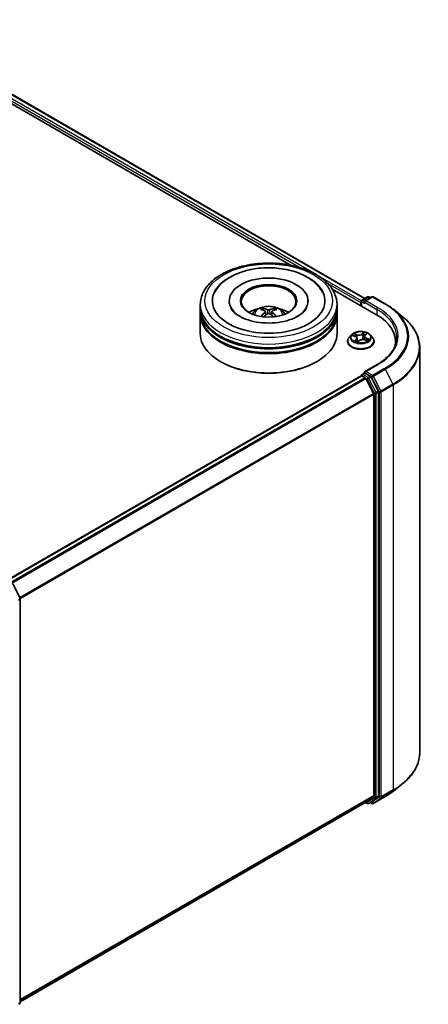
# Model space of a CAD drawing. Units: millimetres. Extents: x 36 to 6157, y 20 to 1004.
# Drawn here: x 411 to 467, y 409 to 544 of the extents above; entities that cross this region are included whole.
import ezdxf

# ---------------------------------------------------------------- set-up
doc = ezdxf.new("R2010")
doc.units = ezdxf.units.MM
doc.header["$LTSCALE"] = 2.5
doc.layers.add('Visible (ISO)', color=7, linetype='Continuous', lineweight=35)
doc.layers.add('Visible Narrow (ISO)', color=7, linetype='Continuous', lineweight=25)

msp = doc.modelspace()

# ---------------------------------------------------------------- linework, layer by layer
at = {"layer": 'Visible (ISO)'}
for p, q in [((391.3356, 543.0682), (448.1829, 510.2474)), ((392.1387, 543.9259), (458.3049, 505.7248)), ((453.8262, 506.9893), (459.823, 503.527)), ((435.7314, 504.369), (435.7314, 504.8793)), ((439.7001, 505.3896), (439.7001, 505.2671)), ((450.5126, 505.3896), (450.5126, 505.2671)), ((454.4814, 504.369), (454.4814, 504.8793)), ((457.7459, 505.1345), (457.7459, 504.7262)), ((457.8236, 505.3386), (457.8236, 504.6814)), ((457.9173, 505.501), (458.6504, 505.9242)), ((459.2695, 505.9244), (458.2655, 505.3448)), ((458.8379, 505.9242), (459.0535, 505.7997)), ((459.457, 505.9244), (461.0921, 504.9804)), ((435.7314, 503.7056), (435.7314, 504.2159)), ((435.7314, 500.8989), (435.7314, 503.5525)), ((444.381, 504.0789), (444.3239, 504.2738)), ((444.6767, 503.8985), (444.7254, 503.4449)), ((445.536, 503.8985), (445.4873, 503.4449)), ((445.8889, 504.2738), (445.8318, 504.0789)), ((454.4814, 503.7056), (454.4814, 504.2159)), ((454.4814, 500.8989), (454.4814, 503.5525)), ((462.2088, 504.2268), (463.3907, 503.2912)), ((458.3519, 500.6878), (458.5406, 500.8679)), ((455.9334, 499.8273), (455.9334, 499.848)), ((456.4642, 500.7251), (456.1541, 500.3793)), ((456.6352, 500.6322), (456.9648, 500.5078)), ((457.2256, 500.243), (457.2771, 499.7631)), ((457.3239, 499.7514), (457.5252, 499.9292)), ((458.2663, 500.528), (458.2149, 500.0496)), ((458.2794, 500.0303), (458.6175, 499.9122)), ((459.0277, 500.7251), (459.3377, 500.3793)), ((459.5584, 499.8273), (459.5584, 499.848)), ((462.514, 499.7762), (462.514, 499.3328)), ((465.8265, 498.9553), (465.8265, 443.4424)), ((438.5656, 497.0206), (438.4773, 497.0716)), ((451.6471, 497.0206), (451.7355, 497.0716)), ((457.9173, 495.2948), (458.2325, 495.4768)), ((459.9945, 496.6471), (458.2655, 495.6489)), ((459.0535, 495.0409), (458.3204, 495.4641)), ((409.2206, 467.0777), (457.7848, 495.1162)), ((457.8236, 495.1249), (457.8236, 495.1324)), ((457.8785, 495.1069), (458.3467, 494.8366)), ((459.483, 492.6922), (458.4486, 494.7227)), ((460.1459, 492.9826), (459.1553, 494.927)), ((460.1766, 437.5386), (460.1766, 492.8668)), ((459.5137, 492.5765), (459.5137, 437.5738)), ((410.0324, 466.5741), (411.023, 464.6297)), ((411.0434, 464.5446), (411.0434, 409.2164)), ((462.2088, 438.171), (463.3907, 439.1066)), ((458.4486, 436.6575), (459.483, 437.4935)), ((459.1553, 436.6577), (460.1459, 437.4583)), ((459.457, 436.4733), (461.0921, 437.4174)), ((411.0434, 409.2872), (458.4405, 436.6519)), ((458.3909, 436.6233), (458.6504, 436.4735)), ((458.8379, 436.4735), (459.1472, 436.6521)), ((459.2695, 436.4733), (459.0535, 436.598)), ((410.9738, 409.0706), (410.8224, 408.9482))]:
    msp.add_line(p, q, dxfattribs=at)
for centre, start, end in [((458.0111, 505.3386), 120, 180), ((458.7441, 505.7618), 60, 120), ((459.3632, 505.762), 60, 120), ((458.0111, 495.1324), 120, 180), ((410.8559, 464.5446), 0, 26.995508), ((458.7441, 436.6359), 240, 300), ((459.3632, 436.6357), 240, 300), ((410.8559, 409.2164), 308.948276, 0)]:
    msp.add_arc(centre, 0.1875, start, end, dxfattribs=at)
for centre, major_axis, ratio, start_param, end_param in [((445.1064, 505.3896), (7.7188, 0), 0.57735027, 2.28770637, 7.13707159), ((445.1064, 505.3896), (5.4063, 0), 0.57735027, 5.47106557, 10.23689769), ((445.1064, 505.2876), (-3.75, 0), 0.57735027, 2.37272528, 7.05205268), ((457.8785, 505.211), (0.0938, 0.1624), 0.57735027, 1.21247675, 2.35619449), ((458.453, 505.2366), (-0.2652, 0), 0.57735027, 4.71238898, 6.28318531), ((458.3204, 505.16), (-0.0937, 0.1624), 0.57735027, 0.78539816, 2.35619449), ((445.1064, 504.2159), (9.375, 0), 0.57735027, 3.12745005, 6.29732791), ((445.1064, 503.5525), (9.375, 0), 0.57735027, 3.12745005, 6.29732791), ((445.1064, 504.369), (-9.375, 0), 0.57735027, 0, 3.14159265), ((445.1064, 503.7056), (-9.375, 0), 0.57735027, 0, 3.14159265), ((445.1064, 502.3278), (-3.75, 0), 0.57735027, 5.07628371, 5.53058844), ((445.1713, 500.6328), (2.1333, -3.4562), 0.49462411, 2.44776077, 2.68674507), ((445.1713, 500.5652), (-1.588, -3.7382), 0.59526289, 3.96282307, 4.19313336), ((445.0478, 500.5615), (-1.9108, 3.584), 0.65417299, 5.62601221, 5.86499651), ((445.0478, 500.6364), (2.4294, 3.2549), 0.55353421, 0.95931878, 1.15112494), ((445.1649, 500.5615), (-1.9108, -3.584), 0.65417299, 3.55978145, 3.79876575), ((445.1649, 500.6364), (2.4294, -3.2549), 0.55353421, 1.99046771, 2.18227387), ((445.0415, 500.6328), (2.1333, 3.4562), 0.49462411, 0.45484759, 0.69383188), ((445.0415, 500.5652), (-1.588, 3.7382), 0.59526289, 5.2316446, 5.46195489), ((445.1064, 502.3278), (-3.75, 0), 0.57735027, 3.89418952, 4.34849425), ((453.3265, 499.7762), (9.1875, 0), 0.57735027, 6.17116049, 7.06858347), ((445.1064, 500.8989), (9.375, 0), 0.57735027, 3.14159265, 6.28318531), ((445.1064, 504.2159), (-9.25, 0), 0.57735027, 0.47828403, 2.66330862), ((445.1064, 503.5525), (-9.25, 0), 0.57735027, 0.47828403, 2.66330862), ((453.3265, 498.7556), (9.375, 0), 0.57735027, 0.15296584, 0.20062952), ((445.1064, 500.7969), (9.25, 0), 0.57735027, 3.92699082, 5.49778714), ((458.453, 495.5407), (-0.2652, 0), 0.57735027, 4.71238898, 6.28318531), ((458.3204, 495.6172), (-0.0937, -0.1624), 0.57735027, 5.49778714, 6.12363721), ((457.8785, 494.9538), (-0.0938, 0.1624), 0.57735027, 5.49778714, 6.28318531), ((458.3467, 494.6835), (-0.0938, 0.1624), 0.57735027, 4.62172909, 5.49778714), ((459.0535, 494.8878), (0.0937, -0.1624), 0.57735027, 1.48013644, 2.35619449), ((459.3811, 492.653), (-0.0938, 0.1624), 0.57735027, 3.92699082, 4.62172909), ((460.044, 492.9434), (0.0938, -0.1624), 0.57735027, 0.78539816, 1.48013644), ((459.3811, 437.6503), (0.0938, -0.1624), 0.57735027, 0.09065989, 0.78539816), ((460.044, 437.6151), (0.0938, -0.1624), 0.57735027, 0.09065989, 0.78539816), ((458.3467, 436.8143), (0.0938, -0.1624), 0.57735027, 0, 0.09065989), ((459.0535, 436.8145), (0.0938, -0.1624), 0.57735027, 0, 0.09065989)]:
    msp.add_ellipse(centre, major_axis=major_axis, ratio=ratio, start_param=start_param, end_param=end_param, dxfattribs=at)
msp.add_ellipse((445.1064, 505.3896), major_axis=(3.875, 0), ratio=0.57735027, dxfattribs=at)
for points, knots in [([(435.7314, 504.8793), (435.7314, 505.4592), (435.8767, 506.0371), (436.4381, 507.1492), (436.8695, 507.6788), (437.9942, 508.6554), (438.7063, 509.0936), (440.3238, 509.8135), (441.2317, 510.0929), (443.1414, 510.465), (444.1424, 510.5584), (446.141, 510.5538), (447.1382, 510.4562), (449.036, 510.0776), (449.9362, 509.7964), (451.5531, 509.0687), (452.2691, 508.6216), (453.4283, 507.5942), (453.8758, 507.0141), (454.3684, 505.9025), (454.4814, 505.3915), (454.4814, 504.8793)], [5.50359167, 5.50359167, 5.50359167, 5.50359167, 5.78719673, 5.78719673, 6.0903961, 6.0903961, 6.41765843, 6.41765843, 6.74893644, 6.74893644, 7.07840492, 7.07840492, 7.40702306, 7.40702306, 7.73652776, 7.73652776, 8.06782289, 8.06782289, 8.39469867, 8.39469867, 8.64518432, 8.64518432, 8.64518432, 8.64518432]), ([(437.7204, 506.5616), (437.8157, 506.7428), (437.925, 506.917), (438.4017, 507.5717), (438.8583, 507.9938), (439.9781, 508.7604), (440.6625, 509.0883), (441.9576, 509.524), (442.5431, 509.6662), (443.1458, 509.7632)], [5.27892786, 5.27892786, 5.27892786, 5.27892786, 5.38221452, 5.38221452, 5.68480977, 5.68480977, 6.02745059, 6.02745059, 6.28318531, 6.28318531, 6.28318531, 6.28318531]), ([(443.1458, 509.7632), (443.9556, 509.8935), (444.7964, 509.9419), (446.4584, 509.8729), (447.2794, 509.7562), (448.8361, 509.3612), (449.5711, 509.082), (450.8824, 508.3632), (451.4601, 507.923), (452.141, 507.1387), (452.3355, 506.8598), (452.4924, 506.5616)], [0, 0, 0, 0, 0.3436275, 0.3436275, 0.68593362, 0.68593362, 1.03122782, 1.03122782, 1.37797969, 1.37797969, 1.54791605, 1.54791605, 1.54791605, 1.54791605]), ([(461.0921, 504.9804), (461.173, 504.9337), (461.2526, 504.8862), (461.4094, 504.7899), (461.4865, 504.741), (461.6382, 504.6419), (461.7127, 504.5916), (461.8591, 504.4896), (461.931, 504.438), (462.072, 504.3333), (462.1411, 504.2804), (462.2088, 504.2268)], [1.570796327, 1.570796327, 1.570796327, 1.570796327, 1.60184851, 1.60184851, 1.632900694, 1.632900694, 1.663952877, 1.663952877, 1.695005061, 1.695005061, 1.726057244, 1.726057244, 1.726057244, 1.726057244]), ([(450.2796, 504.3605), (450.243, 504.291), (450.1978, 504.2182), (449.9827, 503.9242), (449.7362, 503.6848), (449.0957, 503.2502), (448.7168, 503.0537), (447.8422, 502.7192), (447.3448, 502.5824), (446.2791, 502.3931), (445.7096, 502.3424), (444.5647, 502.3387), (443.9894, 502.3864), (442.9038, 502.5731), (442.3931, 502.7115), (441.4976, 503.0521), (441.1108, 503.253), (440.4941, 503.6743), (440.2624, 503.8936), (440.0336, 504.1887), (439.9771, 504.277), (439.9332, 504.3605)], [2.13733521, 2.13733521, 2.13733521, 2.13733521, 2.24239024, 2.24239024, 2.54762852, 2.54762852, 2.82837602, 2.82837602, 3.11490967, 3.11490967, 3.40775657, 3.40775657, 3.70297525, 3.70297525, 3.9959615, 3.9959615, 4.28256143, 4.28256143, 4.56329849, 4.56329849, 4.6895087, 4.6895087, 4.6895087, 4.6895087]), ([(442.8697, 503.5627), (442.9393, 503.683), (443.0214, 503.7896), (443.2598, 504.0418), (443.4278, 504.1653), (443.8269, 504.3905), (444.064, 504.4785), (444.5659, 504.6005), (444.8317, 504.6311), (445.3606, 504.6324), (445.6235, 504.6038), (446.1359, 504.4838), (446.3855, 504.3923), (446.8405, 504.1325), (447.0501, 503.9677), (447.2654, 503.6869), (447.3061, 503.6267), (447.3431, 503.5627)], [1.10800637, 1.10800637, 1.10800637, 1.10800637, 1.28485125, 1.28485125, 1.58220865, 1.58220865, 1.9574686, 1.9574686, 2.35189349, 2.35189349, 2.74172985, 2.74172985, 3.13599765, 3.13599765, 3.51030353, 3.51030353, 3.60438261, 3.60438261, 3.60438261, 3.60438261]), ([(444.2539, 504.3443), (444.2603, 504.3435), (444.2679, 504.3412), (444.2816, 504.334), (444.2901, 504.3276), (444.303, 504.3143), (444.3097, 504.3051), (444.3182, 504.2898), (444.3216, 504.2815), (444.3239, 504.2738)], [0.0145600729, 0.0145600729, 0.0145600729, 0.0145600729, 0.0187226824, 0.0187226824, 0.0234298311, 0.0234298311, 0.0280690561, 0.0280690561, 0.0318102328, 0.0318102328, 0.0318102328, 0.0318102328]), ([(444.6244, 503.9647), (444.6415, 503.9557), (444.6561, 503.9437), (444.6744, 503.9159), (444.6782, 503.9002), (444.6756, 503.8698), (444.669, 503.8531), (444.6486, 503.8255), (444.6373, 503.8142), (444.6244, 503.804)], [0, 0, 0, 0, 0.0124997785, 0.0124997785, 0.0249995571, 0.0249995571, 0.0375236714, 0.0375236714, 0.0466766062, 0.0466766062, 0.0466766062, 0.0466766062]), ([(445.2455, 504.1627), (445.2261, 504.155), (445.202, 504.1484), (445.1499, 504.1402), (445.1219, 504.1385), (445.0698, 504.1397), (445.0423, 504.1427), (444.9989, 504.1518), (444.9819, 504.1568), (444.9673, 504.1627)], [0, 0, 0, 0, 0.0124997785, 0.0124997785, 0.0249995571, 0.0249995571, 0.0375236714, 0.0375236714, 0.0466766062, 0.0466766062, 0.0466766062, 0.0466766062]), ([(444.9673, 503.6061), (444.9867, 503.6182), (445.0108, 503.6285), (445.0629, 503.6414), (445.0909, 503.6441), (445.143, 503.6422), (445.1705, 503.6376), (445.2138, 503.6232), (445.2309, 503.6152), (445.2455, 503.6061)], [0, 0, 0, 0, 0.0124997785, 0.0124997785, 0.0249995571, 0.0249995571, 0.0375236714, 0.0375236714, 0.0466766062, 0.0466766062, 0.0466766062, 0.0466766062]), ([(445.5884, 503.804), (445.5712, 503.8175), (445.5567, 503.8333), (445.5383, 503.8657), (445.5346, 503.8824), (445.5372, 503.9121), (445.5438, 503.9272), (445.5641, 503.9495), (445.5754, 503.9579), (445.5884, 503.9647)], [0, 0, 0, 0, 0.0124997785, 0.0124997785, 0.0249995571, 0.0249995571, 0.0375236714, 0.0375236714, 0.0466766062, 0.0466766062, 0.0466766062, 0.0466766062]), ([(445.8889, 504.2738), (445.8912, 504.2815), (445.8946, 504.2898), (445.903, 504.3051), (445.9098, 504.3143), (445.9227, 504.3276), (445.9312, 504.334), (445.9449, 504.3412), (445.9524, 504.3435), (445.9589, 504.3443)], [0.0427285001, 0.0427285001, 0.0427285001, 0.0427285001, 0.0464696768, 0.0464696768, 0.0511089018, 0.0511089018, 0.0558160505, 0.0558160505, 0.05997866, 0.05997866, 0.05997866, 0.05997866]), ([(444.0383, 503.239), (444.0405, 503.2397), (444.0426, 503.2401), (444.0508, 503.241), (444.0576, 503.2397), (444.0636, 503.2362), (444.0646, 503.2355), (444.0656, 503.2348)], [0.0219671693, 0.0219671693, 0.0219671693, 0.0219671693, 0.0234298311, 0.0234298311, 0.02806905607, 0.02806905607, 0.02898517502, 0.02898517502, 0.02898517502, 0.02898517502]), ([(446.1472, 503.2348), (446.1482, 503.2355), (446.1491, 503.2362), (446.1551, 503.2397), (446.162, 503.241), (446.1702, 503.2401), (446.1723, 503.2397), (446.1745, 503.239)], [0.04555355789, 0.04555355789, 0.04555355789, 0.04555355789, 0.04646967684, 0.04646967684, 0.05110890181, 0.05110890181, 0.05257156361, 0.05257156361, 0.05257156361, 0.05257156361]), ([(465.8265, 498.9553), (465.8265, 499.2676), (465.7923, 499.5799), (465.6566, 500.1982), (465.5551, 500.5043), (465.2873, 501.1048), (465.1209, 501.3993), (464.7269, 501.9721), (464.4992, 502.2503), (463.9867, 502.7867), (463.7018, 503.0449), (463.3907, 503.2912)], [3.926990817, 3.926990817, 3.926990817, 3.926990817, 4.053018266, 4.053018266, 4.179045715, 4.179045715, 4.305073165, 4.305073165, 4.431100614, 4.431100614, 4.557128063, 4.557128063, 4.557128063, 4.557128063]), ([(459.0277, 500.7251), (458.951, 500.8107), (458.8536, 500.8858), (458.6238, 501.015), (458.4899, 501.0682), (458.2026, 501.1458), (458.0492, 501.1704), (457.7384, 501.1892), (457.5809, 501.1837), (457.2763, 501.1431), (457.1292, 501.1081), (456.8588, 501.0106), (456.7356, 500.948), (456.5683, 500.8281), (456.5122, 500.7787), (456.4642, 500.7251)], [4.18071599, 4.18071599, 4.18071599, 4.18071599, 4.50172892, 4.50172892, 4.83615752, 4.83615752, 5.16923497, 5.16923497, 5.50054841, 5.50054841, 5.83228432, 5.83228432, 6.16626228, 6.16626228, 6.36717542, 6.36717542, 6.36717542, 6.36717542]), ([(456.1541, 500.3793), (456.1262, 500.3481), (456.1006, 500.3159), (456.0544, 500.2495), (456.0338, 500.2153), (455.998, 500.1452), (455.9828, 500.1093), (455.9583, 500.0362), (455.949, 499.999), (455.9366, 499.9239), (455.9334, 499.886), (455.9334, 499.848)], [0.083990115, 0.083990115, 0.083990115, 0.083990115, 0.179503437, 0.179503437, 0.27501676, 0.27501676, 0.370530082, 0.370530082, 0.466043405, 0.466043405, 0.561556727, 0.561556727, 0.561556727, 0.561556727]), ([(455.9334, 499.8273), (455.9334, 499.7155), (455.9629, 499.604), (456.0772, 499.3905), (456.164, 499.2889), (456.3882, 499.1045), (456.5274, 499.0226), (456.8424, 498.8888), (457.0182, 498.8372), (457.3879, 498.7692), (457.5817, 498.7527), (457.9681, 498.7564), (458.1607, 498.7764), (458.5259, 498.8511), (458.6984, 498.9059), (459.0065, 499.0455), (459.142, 499.1304), (459.3605, 499.3232), (459.444, 499.4311), (459.5371, 499.6368), (459.5584, 499.732), (459.5584, 499.8273)], [0.56155673, 0.56155673, 0.56155673, 0.56155673, 0.86126731, 0.86126731, 1.17367829, 1.17367829, 1.49817133, 1.49817133, 1.82389927, 1.82389927, 2.14864974, 2.14864974, 2.47300459, 2.47300459, 2.79783869, 2.79783869, 3.12363609, 3.12363609, 3.44755114, 3.44755114, 3.70314938, 3.70314938, 3.70314938, 3.70314938]), ([(457.2256, 500.243), (457.2232, 500.2654), (457.2171, 500.2875), (457.1985, 500.33), (457.1859, 500.3504), (457.155, 500.389), (457.1366, 500.4071), (457.0951, 500.4407), (457.0718, 500.4562), (457.0212, 500.4843), (456.9938, 500.4969), (456.9648, 500.5078)], [3.765052736, 3.765052736, 3.765052736, 3.765052736, 3.951029326, 3.951029326, 4.137005917, 4.137005917, 4.322982507, 4.322982507, 4.508959098, 4.508959098, 4.694935688, 4.694935688, 4.694935688, 4.694935688]), ([(457.0263, 499.8595), (457.043, 499.8507), (457.0605, 499.8422), (457.097, 499.8256), (457.116, 499.8175), (457.1553, 499.8021), (457.1756, 499.7947), (457.2174, 499.7806), (457.2389, 499.7739), (457.2814, 499.7618), (457.3023, 499.7563), (457.3236, 499.7512)], [1.396191576, 1.396191576, 1.396191576, 1.396191576, 1.465408309, 1.465408309, 1.534625042, 1.534625042, 1.603841775, 1.603841775, 1.673058508, 1.673058508, 1.737335797, 1.737335797, 1.737335797, 1.737335797]), ([(457.3223, 499.7507), (457.3223, 499.7507), (457.3224, 499.7507), (457.3225, 499.7507), (457.3227, 499.7508), (457.3233, 499.751), (457.3235, 499.7511), (457.3239, 499.7513), (457.3239, 499.7514), (457.3239, 499.7514)], [0.00369186799, 0.00369186799, 0.00369186799, 0.00369186799, 0.0045349068, 0.0045349068, 0.00680236019, 0.00680236019, 0.00906981359, 0.00906981359, 0.01116017597, 0.01116017597, 0.01116017597, 0.01116017597]), ([(458.2794, 500.0303), (458.2305, 500.0474), (458.1774, 500.06), (458.0673, 500.0753), (458.0104, 500.0781), (457.8976, 500.0735), (457.8418, 500.0662), (457.7362, 500.042), (457.6865, 500.0252), (457.5972, 499.9831), (457.5577, 499.9579), (457.5252, 499.9292)], [4.72984227, 4.72984227, 4.72984227, 4.72984227, 5.03702022, 5.03702022, 5.34419817, 5.34419817, 5.65137612, 5.65137612, 5.95855407, 5.95855407, 6.26573201, 6.26573201, 6.26573201, 6.26573201]), ([(458.3519, 500.6878), (458.3421, 500.6785), (458.3332, 500.6689), (458.3167, 500.6491), (458.3092, 500.6389), (458.2959, 500.6179), (458.29, 500.6071), (458.2801, 500.5851), (458.276, 500.5739), (458.2697, 500.5512), (458.2675, 500.5396), (458.2663, 500.528)], [0.017453293, 0.017453293, 0.017453293, 0.017453293, 0.113893308, 0.113893308, 0.210333324, 0.210333324, 0.30677334, 0.30677334, 0.403213356, 0.403213356, 0.499653371, 0.499653371, 0.499653371, 0.499653371]), ([(458.5748, 499.9271), (458.5872, 499.9363), (458.5987, 499.9454), (458.6204, 499.964), (458.6306, 499.9734), (458.6491, 499.9918), (458.6573, 500.0008), (458.6721, 500.0183), (458.6786, 500.0268), (458.6842, 500.0349)], [3.039942049, 3.039942049, 3.039942049, 3.039942049, 3.108032648, 3.108032648, 3.179153174, 3.179153174, 3.2502737, 3.2502737, 3.321394226, 3.321394226, 3.321394226, 3.321394226]), ([(459.5584, 499.848), (459.5584, 499.886), (459.5553, 499.9239), (459.5428, 499.999), (459.5335, 500.0362), (459.509, 500.1093), (459.4938, 500.1452), (459.4581, 500.2153), (459.4375, 500.2495), (459.3912, 500.3159), (459.3656, 500.3481), (459.3377, 500.3793)], [3.703149381, 3.703149381, 3.703149381, 3.703149381, 3.798662703, 3.798662703, 3.894176025, 3.894176025, 3.989689348, 3.989689348, 4.08520267, 4.08520267, 4.180715993, 4.180715993, 4.180715993, 4.180715993]), ([(462.7015, 500.3886), (462.7015, 500.1165), (462.6645, 499.8444), (462.5164, 499.3047), (462.4053, 499.037), (462.1099, 498.512), (461.9255, 498.2548), (461.4868, 497.7577), (461.2325, 497.5179), (460.6597, 497.0627), (460.3411, 496.8473), (459.9945, 496.6471)], [2.35619449, 2.35619449, 2.35619449, 2.35619449, 2.513274123, 2.513274123, 2.670353756, 2.670353756, 2.827433388, 2.827433388, 2.984513021, 2.984513021, 3.141592654, 3.141592654, 3.141592654, 3.141592654]), ([(458.2325, 495.4768), (458.2405, 495.4814), (458.254, 495.4839), (458.2857, 495.4801), (458.3037, 495.4738), (458.3204, 495.4641)], [0.038953354, 0.038953354, 0.038953354, 0.038953354, 0.0503345484, 0.0503345484, 0.0617157428, 0.0617157428, 0.0617157428, 0.0617157428]), ([(465.8265, 443.4424), (465.8265, 443.1301), (465.7923, 442.8178), (465.6566, 442.1995), (465.5551, 441.8934), (465.2873, 441.2929), (465.1209, 440.9984), (464.7269, 440.4257), (464.4992, 440.1474), (463.9867, 439.611), (463.7018, 439.3528), (463.3907, 439.1066)], [2.35619449, 2.35619449, 2.35619449, 2.35619449, 2.482221939, 2.482221939, 2.608249389, 2.608249389, 2.734276838, 2.734276838, 2.860304287, 2.860304287, 2.986331736, 2.986331736, 2.986331736, 2.986331736]), ([(461.0921, 437.4174), (461.173, 437.464), (461.2526, 437.5115), (461.4094, 437.6078), (461.4865, 437.6567), (461.6382, 437.7558), (461.7127, 437.8061), (461.8591, 437.9081), (461.931, 437.9597), (462.072, 438.0644), (462.1411, 438.1173), (462.2088, 438.171)], [3.141592654, 3.141592654, 3.141592654, 3.141592654, 3.172644837, 3.172644837, 3.203697021, 3.203697021, 3.234749204, 3.234749204, 3.265801387, 3.265801387, 3.296853571, 3.296853571, 3.296853571, 3.296853571])]:
    msp.add_open_spline(points, degree=3, knots=knots, dxfattribs=at)
for points in [[(444.0659, 503.2346), (444.0658, 503.2347), (444.0657, 503.2347), (444.0656, 503.2348)], [(446.1472, 503.2348), (446.1471, 503.2347), (446.147, 503.2347), (446.1469, 503.2346)]]:
    msp.add_open_spline(points, degree=3, dxfattribs=at)
at = {"layer": 'Visible Narrow (ISO)'}
for p, q in [((391.4547, 543.4078), (449.4614, 509.9176)), ((451.3109, 509.1559), (391.5872, 543.6374)), ((392.0762, 543.9197), (458.2683, 505.7036)), ((457.8312, 505.3915), (451.8891, 508.8221)), ((453.2275, 507.7432), (457.7459, 505.1345)), ((457.8785, 504.6497), (457.8785, 505.2621)), ((457.8785, 505.2621), (458.3204, 505.0069)), ((458.0111, 505.4917), (458.7441, 505.9149)), ((458.2655, 505.3448), (458.0111, 505.4917)), ((458.1879, 505.2366), (459.9556, 504.2159)), ((458.453, 505.3896), (459.3632, 505.9151)), ((460.0882, 504.4456), (458.453, 505.3896)), ((458.7441, 505.9149), (458.9985, 505.768)), ((459.3632, 505.9151), (460.9984, 504.9711)), ((444.6244, 503.804), (444.6556, 503.3948)), ((444.9673, 504.1627), (444.9274, 503.5808)), ((445.2455, 504.1627), (445.2854, 503.5808)), ((445.5884, 503.804), (445.5571, 503.3948)), ((459.9556, 504.2159), (459.9556, 503.4489)), ((457.2227, 500.7509), (456.8058, 500.8965)), ((456.9445, 500.8038), (457.2066, 500.7122)), ((458.2126, 501.0814), (457.9459, 500.846)), ((457.972, 500.8128), (458.1396, 500.9609)), ((457.972, 500.8128), (458.01, 500.3748)), ((458.3734, 500.6907), (458.6257, 500.9314)), ((456.5459, 500.658), (456.9538, 500.5041)), ((457.1184, 500.0865), (456.8662, 499.8458)), ((456.9865, 499.9026), (457.1451, 500.0539)), ((457.061, 499.8422), (457.0577, 499.8482)), ((457.1451, 500.0539), (457.1678, 499.7977)), ((457.2066, 500.7122), (457.1873, 500.3464)), ((457.2793, 499.6958), (457.5459, 499.9313)), ((458.2691, 500.0263), (458.686, 499.8807)), ((458.521, 500.2348), (458.5052, 499.9514)), ((458.521, 500.2348), (458.7774, 500.138)), ((458.9459, 500.1192), (458.5381, 500.2731)), ((458.0111, 495.2855), (458.3204, 495.4641)), ((458.453, 495.6938), (460.0882, 496.6378)), ((459.3632, 495.1683), (458.453, 495.6938)), ((460.9984, 496.1123), (459.3632, 495.1683)), ((459.4651, 495.0544), (461.1002, 495.9984)), ((461.1002, 495.9984), (462.1346, 493.968)), ((409.2756, 467.046), (457.8785, 495.1069)), ((458.3467, 494.8366), (409.7439, 466.7757)), ((409.8934, 466.6893), (458.4486, 494.7227)), ((458.7441, 494.8623), (458.0111, 495.2855)), ((458.4456, 494.7285), (458.6115, 494.6327)), ((458.6115, 494.6327), (459.6021, 492.6882)), ((459.0535, 495.0409), (458.7441, 494.8623)), ((458.846, 494.7484), (459.1553, 494.927)), ((459.8365, 492.804), (458.846, 494.7484)), ((459.0535, 495.0409), (459.2306, 494.9386)), ((459.2306, 494.9386), (460.265, 492.9082)), ((460.4994, 493.0239), (459.4651, 495.0544)), ((459.483, 492.6922), (410.9899, 464.6947)), ((459.6021, 492.6882), (459.6021, 437.36)), ((460.1459, 492.9826), (459.8365, 492.804)), ((459.8672, 492.6882), (460.1766, 492.8668)), ((459.8672, 437.36), (459.8672, 492.6882)), ((460.265, 492.9082), (460.265, 437.3952)), ((462.1346, 493.968), (460.4994, 493.0239)), ((460.5302, 492.9082), (462.1653, 493.8522)), ((460.5302, 437.3952), (460.5302, 492.9082)), ((462.1653, 493.8522), (462.1653, 438.3393)), ((411.0381, 464.589), (459.5137, 492.5765)), ((410.7937, 464.3556), (410.9885, 464.468)), ((410.9885, 464.468), (410.9885, 409.1398)), ((459.5137, 437.5738), (411.0434, 409.5895)), ((411.0434, 409.5269), (459.483, 437.4935)), ((459.6021, 437.36), (458.6115, 436.5593)), ((460.265, 437.3952), (459.2306, 436.5591)), ((461.1002, 437.4229), (459.4651, 436.4789)), ((459.8365, 437.2797), (460.1459, 437.4583)), ((460.1766, 437.5386), (459.8672, 437.36)), ((460.4994, 437.3149), (462.1346, 438.259)), ((462.1653, 438.3393), (460.5302, 437.3952)), ((461.1002, 437.4229), (462.1346, 438.259)), ((458.4486, 436.6575), (411.0434, 409.2881)), ((458.6115, 436.5593), (458.4456, 436.6552)), ((458.846, 436.4791), (459.8365, 437.2797)), ((459.1553, 436.6577), (458.846, 436.4791)), ((459.2306, 436.5591), (459.1084, 436.6297)), ((459.4651, 436.4789), (460.4994, 437.3149)), ((410.9885, 409.1398), (410.8224, 409.044)), ((410.9578, 409.0596), (410.8224, 408.9502)), ((410.8224, 408.9814), (410.9578, 409.0596))]:
    msp.add_line(p, q, dxfattribs=at)
for centre, major_axis in [((445.1064, 505.3896), (-8.75, 0)), ((457.7459, 500.3886), (-1.3384, 0))]:
    msp.add_ellipse(centre, major_axis=major_axis, ratio=0.57735027, dxfattribs=at)
for centre, major_axis, ratio, start_param, end_param in [((445.1064, 504.8793), (-9.375, 0), 0.57735027, 0, 3.14159265), ((458.0111, 505.3386), (-0.1875, 0), 0.57735027, 0, 0.78539816), ((458.0111, 505.3386), (0.0938, 0.1624), 0.57735027, 0.78539816, 2.35619449), ((458.0111, 505.3386), (-0.0938, 0.1624), 0.57735027, 5.49778714, 6.28318531), ((458.7441, 505.7618), (-0.0938, 0.1624), 0.57735027, 5.49778714, 6.28318531), ((458.7441, 505.7618), (0.0937, 0.1624), 0.57735027, 0, 0.78539816), ((459.3632, 505.762), (-0.0938, 0.1624), 0.57735027, 5.49778714, 6.28318531), ((459.3632, 505.762), (0.0937, 0.1624), 0.57735027, 0, 0.78539816), ((460.9984, 504.818), (0.0937, 0.1624), 0.57735027, 0, 0.78539816), ((453.3265, 500.5417), (10.8497, 0), 0.57735027, 5.49778714, 7.06858347), ((445.1064, 503.5168), (-1.918, 0), 0.57735027, 3.07614718, 6.34863078), ((445.1064, 503.7089), (-1.3921, 0), 0.57735027, 5.37148447, 5.62408982), ((445.1064, 503.6776), (1.2957, 0), 0.57735027, 2.21917009, 2.42536283), ((445.1064, 503.6776), (1.2957, 0), 0.57735027, 0.71622982, 0.92242257), ((445.1064, 503.7089), (-1.3921, 0), 0.57735027, 3.80068814, 4.05329349), ((460.0882, 504.2925), (0.0938, 0.1624), 0.57735027, 0.78539816, 2.35619449), ((453.3265, 500.3886), (9.375, 0), 0.57735027, 0, 0.78539816), ((453.3265, 500.5417), (9.5625, 0), 0.57735027, 5.49778714, 7.06858347), ((453.3265, 500.4866), (10.9937, 0), 0.57735027, 5.49778714, 6.91332255), ((453.3265, 499.0534), (12.4565, 0), 0.57735027, 5.49778714, 6.91332255), ((457.7459, 500.3886), (-1.2875, 0), 0.57735027, 5.53094406, 5.9123131), ((456.9284, 500.7906), (-0.0226, -0.0216), 0.06966685, 0.90126698, 2.29644915), ((457.4991, 500.9913), (0.565, 0), 0.57735027, 4.16828555, 5.70417529), ((457.4991, 501.0146), (-0.5339, 0), 0.57735027, 1.02669289, 2.56258263), ((457.9459, 500.8204), (0.0207, -0.0234), 0.68341154, 0.74585855, 2.22938841), ((458.1108, 500.7831), (-0.0308, 0.0055), 0.18307061, 4.39963229, 5.75505541), ((457.7459, 500.2469), (1.0076, 0), 0.57735027, 0.90419478, 1.18913978), ((458.1657, 500.9533), (-0.0282, 0.0135), 0.2752499, 0.54136642, 1.93654859), ((457.7459, 500.3886), (-1.2875, 0), 0.57735027, 3.96014773, 4.34151678), ((458.4787, 500.8395), (-0.0273, 0.0153), 0.24619553, 2.1389177, 2.33029709), ((457.7459, 499.9037), (-1.7923, 0), 0.57735027, 5.8056187, 9.90234457), ((457.7459, 499.848), (-1.8125, 0), 0.57735027, 0, 3.14159265), ((457.7459, 499.8273), (1.8125, 0), 0.57735027, 3.14159265, 6.28318531), ((457.7459, 500.3422), (-1.4432, 0), 0.57735027, 5.8056187, 9.90234457), ((457.7459, 500.3886), (1.2875, 0), 0.57735027, 3.96014773, 4.34151678), ((457.7459, 500.2469), (1.0076, 0), 0.57735027, 2.40013575, 2.61137111), ((456.9538, 500.4786), (0.011, 0.0292), 0.44678333, 0, 0.70147103), ((456.6616, 500.2461), (0.5339, 0), 0.57735027, 5.73908187, 7.27497161), ((457.0131, 499.8955), (-0.0033, -0.0311), 0.87955646, 4.57592973, 5.9711119), ((457.0235, 500.6402), (-0.0293, -0.0109), 0.27744639, 4.03107026, 5.38649338), ((457.0843, 499.8411), (-0.0274, -0.015), 0.78974661, 5.40682407, 5.5489603), ((457.1184, 500.061), (0.0216, -0.0226), 0.69858773, 0.71919285, 2.20272271), ((456.6616, 500.2228), (0.565, 0), 0.57735027, 5.73908187, 6.34508866), ((457.2227, 500.7254), (-0.0103, -0.0295), 0.42266044, 3.83225693, 5.3157868), ((457.7459, 499.5852), (-0.6055, 0), 0.57735027, 5.46433291, 5.60937288), ((457.7459, 499.574), (0.5922, 0), 0.57735027, 2.32274026, 2.48988666), ((457.3262, 499.7818), (-0.0022, -0.0312), 0.90861083, 6.12625994, 6.23926039), ((457.3514, 499.8401), (-0.0274, -0.015), 0.36082309, 4.27348105, 5.27109188), ((457.3514, 499.8401), (0.0148, -0.0275), 0.55771601, 4.40378971, 5.02527173), ((457.3514, 499.8401), (0.0147, 0.0276), 0.04668524, 1.00685928, 2.22981097), ((457.5459, 499.9057), (-0.0207, 0.0234), 0.68341154, 5.37098107, 6.28318531), ((457.9928, 499.7626), (0.5339, 0), 0.57735027, 1.02669289, 2.56258263), ((458.036, 500.3672), (-0.0308, 0.0055), 0.18303235, 4.40401369, 5.75505964), ((458.8302, 500.5311), (-0.5339, 0), 0.57735027, 5.73908187, 7.27497161), ((458.8302, 500.5078), (-0.565, 0), 0.57735027, 6.22128195, 7.27497161), ((458.2691, 500.0008), (0.0103, 0.0295), 0.42266044, 0, 0.69066428), ((458.3734, 500.6652), (-0.0216, 0.0226), 0.69858773, 5.34431537, 6.28318531), ((458.5381, 500.2476), (-0.011, -0.0292), 0.44678333, 3.84306368, 5.32659355), ((458.6551, 500.0476), (0.0262, -0.017), 0.65911856, 0.06521706, 1.33443864), ((457.7459, 500.3886), (1.2875, 0), 0.57735027, 5.53094406, 5.9123131), ((458.7604, 500.1252), (-0.0086, 0.03), 0.65684525, 3.56426432, 4.95944649), ((453.3265, 498.9553), (12.5, 0), 0.57735027, 5.49778714, 6.28318531), ((460.0882, 496.4847), (-0.0938, 0.1624), 0.57735027, 5.49778714, 6.28318531), ((460.9984, 495.9592), (0.0937, -0.1624), 0.57735027, 1.48013644, 2.35619449), ((458.0111, 495.1324), (-0.1875, 0), 0.57735027, 0, 0.07012361), ((458.0111, 495.1324), (0.0938, 0.1624), 0.57735027, 0.78539816, 2.06167901), ((458.0111, 495.1324), (-0.0938, 0.1624), 0.57735027, 5.49778714, 6.28318531), ((458.7441, 494.7092), (0.0938, 0.1624), 0.57735027, 0.78539816, 2.35619449), ((458.7441, 494.7092), (-0.1671, -0.0851), 0.07392213, 0.61742098, 2.18821731), ((458.7441, 494.7092), (-0.0938, 0.1624), 0.57735027, 4.62172909, 5.49778714), ((459.3632, 495.0152), (0.0938, 0.1624), 0.57735027, 0.78539816, 2.35619449), ((459.3632, 495.0152), (-0.1671, -0.0851), 0.07392213, 0.61742098, 2.18821731), ((459.3632, 495.0152), (-0.0938, 0.1624), 0.57735027, 4.62172909, 5.49778714), ((459.7347, 492.7648), (0.1671, 0.0851), 0.07392213, 3.75901364, 5.32980996), ((459.7347, 492.7648), (-0.1875, 0), 0.57735027, 0.78539816, 2.35619449), ((459.7347, 492.7648), (-0.0938, 0.1624), 0.57735027, 3.92699082, 4.62172909), ((460.3976, 492.9847), (0.1671, 0.0851), 0.07392213, 3.75901364, 5.32980996), ((460.3976, 492.9847), (-0.1875, 0), 0.57735027, 0.78539816, 2.35619449), ((460.3976, 492.9847), (-0.0938, 0.1624), 0.57735027, 3.92699082, 4.62172909), ((462.0328, 493.9288), (-0.0938, 0.1624), 0.57735027, 3.92699082, 4.62172909), ((410.8559, 464.5446), (0.1671, 0.0851), 0.07392213, 5.32980996, 6.28318531), ((410.8559, 464.5446), (0.0937, -0.1624), 0.57735027, 0.78539816, 1.48013644), ((410.8559, 464.5446), (0.1875, 0), 0.57735027, 5.49778714, 6.28318531), ((453.3265, 443.4424), (12.5, 0), 0.57735027, 5.49778714, 6.28318531), ((453.3265, 443.3444), (12.4565, 0), 0.57735027, 5.49778714, 5.65304806), ((459.7347, 437.4365), (0.1875, 0), 0.57735027, 3.92699082, 5.49778714), ((459.7347, 437.4365), (0.1179, -0.1458), 0.8131434, 4.58504495, 6.15584128), ((459.7347, 437.4365), (0.0938, -0.1624), 0.57735027, 0.09065989, 0.78539816), ((460.3976, 437.4717), (0.1875, 0), 0.57735027, 3.92699082, 5.49778714), ((460.3976, 437.4717), (0.1179, -0.1458), 0.8131434, 4.58504495, 6.15584128), ((460.3976, 437.4717), (0.0938, -0.1624), 0.57735027, 0.09065989, 0.78539816), ((460.9984, 437.5797), (0.0938, -0.1624), 0.57735027, 0, 0.09065989), ((453.3265, 441.9111), (-10.9937, 0), 0.57735027, 2.35619449, 2.51145541), ((462.0328, 438.4158), (0.0938, -0.1624), 0.57735027, 0.09065989, 0.78539816), ((458.7441, 436.6359), (-0.0937, -0.1624), 0.57735027, 5.49778714, 6.28318531), ((458.7441, 436.6359), (0.1179, -0.1458), 0.8131434, 4.58504495, 6.15584128), ((458.7441, 436.6359), (0.0938, -0.1624), 0.57735027, 0, 0.09065989), ((459.3632, 436.6357), (0.1179, -0.1458), 0.8131434, 4.58504495, 6.15584128), ((459.3632, 436.6357), (-0.0937, -0.1624), 0.57735027, 5.49778714, 6.28318531), ((459.3632, 436.6357), (0.0938, -0.1624), 0.57735027, 0, 0.09065989), ((410.8559, 409.2164), (0.0937, -0.1624), 0.57735027, 0.09065989, 0.78539816), ((410.8559, 409.2164), (0.1179, -0.1458), 0.8131434, 6.15584128, 6.28318531), ((410.8559, 409.2164), (0.1875, 0), 0.57735027, 5.49778714, 6.28318531)]:
    msp.add_ellipse(centre, major_axis=major_axis, ratio=ratio, start_param=start_param, end_param=end_param, dxfattribs=at)
for points, knots in [([(456.9445, 500.8038), (456.9322, 500.8123), (456.92, 500.8211), (456.8884, 500.8436), (456.8694, 500.857), (456.8354, 500.8792), (456.8205, 500.8883), (456.8058, 500.8965)], [-0.0320559737, -0.0320559737, -0.0320559737, -0.0320559737, -0.0236501899, -0.0236501899, -0.0102009359, -0.0102009359, 0.0003383294, 0.0003383294, 0.0003383294, 0.0003383294]), ([(456.8058, 500.8965), (456.8167, 500.8868), (456.8278, 500.8755), (456.8535, 500.8471), (456.8681, 500.8294), (456.894, 500.7993), (456.9045, 500.7874), (456.9156, 500.776)], [-0.0003383294, -0.0003383294, -0.0003383294, -0.0003383294, 0.0102009359, 0.0102009359, 0.0236501899, 0.0236501899, 0.0320559737, 0.0320559737, 0.0320559737, 0.0320559737]), ([(456.9156, 500.776), (456.9346, 500.7565), (456.9518, 500.735), (456.9813, 500.6891), (456.9936, 500.6646), (457.0028, 500.6398)], [-0.0289828459, -0.0289828459, -0.0289828459, -0.0289828459, -0.0145850634, -0.0145850634, 0, 0, 0, 0]), ([(457.0396, 500.6533), (457.0294, 500.6807), (457.016, 500.7076), (456.9839, 500.7583), (456.9652, 500.7822), (456.9445, 500.8038)], [0, 0, 0, 0, 0.0145850634, 0.0145850634, 0.0289828459, 0.0289828459, 0.0289828459, 0.0289828459]), ([(458.0847, 500.7907), (458.0723, 500.7214), (458.0598, 500.6521), (458.0349, 500.5134), (458.0224, 500.4441), (458.01, 500.3748)], [0, 0, 0, 0, 0.0343899271, 0.0343899271, 0.0687798542, 0.0687798542, 0.0687798542, 0.0687798542]), ([(458.0463, 500.3708), (458.0588, 500.4402), (458.0713, 500.5095), (458.0963, 500.6481), (458.1087, 500.7174), (458.1212, 500.7868)], [-0.0687798542, -0.0687798542, -0.0687798542, -0.0687798542, -0.0343899271, -0.0343899271, 0, 0, 0, 0]), ([(458.1396, 500.9609), (458.127, 500.9347), (458.1159, 500.9068), (458.0974, 500.8494), (458.09, 500.8199), (458.0847, 500.7907)], [0, 0, 0, 0, 0.014491423, 0.014491423, 0.0289828459, 0.0289828459, 0.0289828459, 0.0289828459]), ([(458.1212, 500.7868), (458.126, 500.8133), (458.1329, 500.8401), (458.1501, 500.8922), (458.1605, 500.9175), (458.1723, 500.9412)], [-0.0289828459, -0.0289828459, -0.0289828459, -0.0289828459, -0.014491423, -0.014491423, 0, 0, 0, 0]), ([(458.2126, 501.0814), (458.2067, 501.0723), (458.2009, 501.0626), (458.1891, 501.0426), (458.1832, 501.0323), (458.1701, 501.0097), (458.1629, 500.9973), (458.1501, 500.9767), (458.145, 500.9687), (458.1396, 500.9609)], [-0.0323943032, -0.0323943032, -0.0323943032, -0.0323943032, -0.0237449879, -0.0237449879, -0.0154285, -0.0154285, -0.0059340385, -0.0059340385, 0, 0, 0, 0]), ([(458.1723, 500.9412), (458.1771, 500.9509), (458.1811, 500.9607), (458.1902, 500.9858), (458.1945, 501.0008), (458.2011, 501.0273), (458.2036, 501.0391), (458.2083, 501.0615), (458.2104, 501.072), (458.2126, 501.0814)], [0, 0, 0, 0, 0.0059340385, 0.0059340385, 0.0154285, 0.0154285, 0.0237449879, 0.0237449879, 0.0323943032, 0.0323943032, 0.0323943032, 0.0323943032]), ([(458.6257, 500.9314), (458.6088, 500.9251), (458.5918, 500.9172), (458.5546, 500.8955), (458.5348, 500.8808), (458.5071, 500.8517), (458.4976, 500.8392), (458.4902, 500.8257)], [-0.0003383294, -0.0003383294, -0.0003383294, -0.0003383294, 0.0102009359, 0.0102009359, 0.0236501899, 0.0236501899, 0.0320559737, 0.0320559737, 0.0320559737, 0.0320559737]), ([(458.5406, 500.8679), (458.554, 500.8807), (458.5683, 500.8924), (458.597, 500.9135), (458.6114, 500.9229), (458.6257, 500.9314)], [-0.0212909921, -0.0212909921, -0.0212909921, -0.0212909921, -0.0102009359, -0.0102009359, 0.0003383294, 0.0003383294, 0.0003383294, 0.0003383294]), ([(456.6944, 500.6099), (456.6926, 500.6111), (456.6909, 500.6123), (456.674, 500.6235), (456.6578, 500.6315), (456.626, 500.6435), (456.6106, 500.6479), (456.5787, 500.6546), (456.5622, 500.6568), (456.5459, 500.658)], [0.0048180553, 0.0048180553, 0.0048180553, 0.0048180553, 0.0059340385, 0.0059340385, 0.0154285, 0.0154285, 0.0237449879, 0.0237449879, 0.0323943032, 0.0323943032, 0.0323943032, 0.0323943032]), ([(456.5459, 500.658), (456.5617, 500.6547), (456.5776, 500.6507), (456.6075, 500.642), (456.6215, 500.6374), (456.6352, 500.6322)], [-0.0323943032, -0.0323943032, -0.0323943032, -0.0323943032, -0.0237449879, -0.0237449879, -0.0159810039, -0.0159810039, -0.0159810039, -0.0159810039]), ([(456.9865, 499.9026), (456.9786, 499.8994), (456.9694, 499.8959), (456.9439, 499.8855), (456.9267, 499.878), (456.8948, 499.8621), (456.8804, 499.8543), (456.8662, 499.8458)], [-0.0320559737, -0.0320559737, -0.0320559737, -0.0320559737, -0.0236501899, -0.0236501899, -0.0102009359, -0.0102009359, 0.0003383294, 0.0003383294, 0.0003383294, 0.0003383294]), ([(456.8662, 499.8458), (456.883, 499.8521), (456.9, 499.857), (456.9373, 499.865), (456.9571, 499.8672), (456.9847, 499.868), (456.9942, 499.8676), (457.0016, 499.8668)], [-0.0003383294, -0.0003383294, -0.0003383294, -0.0003383294, 0.0102009359, 0.0102009359, 0.0236501899, 0.0236501899, 0.0320559737, 0.0320559737, 0.0320559737, 0.0320559737]), ([(457.0577, 499.8482), (457.0488, 499.8646), (457.0381, 499.8775), (457.014, 499.8958), (457.0007, 499.9011), (456.9865, 499.9026)], [0, 0, 0, 0, 0.0145850634, 0.0145850634, 0.0289828459, 0.0289828459, 0.0289828459, 0.0289828459]), ([(457.1286, 500.4132), (457.1228, 500.4287), (457.1171, 500.4442), (457.0874, 500.5243), (457.0635, 500.5888), (457.0396, 500.6533)], [0.0261265907, 0.0261265907, 0.0261265907, 0.0261265907, 0.0343899271, 0.0343899271, 0.0687798542, 0.0687798542, 0.0687798542, 0.0687798542]), ([(457.3582, 499.8554), (457.334, 499.9019), (457.3113, 499.9495), (457.272, 500.0373), (457.2552, 500.0772), (457.239, 500.1175)], [0.0217758941, 0.0217758941, 0.0217758941, 0.0217758941, 0.0491206273, 0.0491206273, 0.07133573, 0.07133573, 0.07133573, 0.07133573]), ([(457.2517, 499.9994), (457.2542, 499.994), (457.2568, 499.9886), (457.2823, 499.9346), (457.3065, 499.887), (457.3323, 499.8406)], [-0.0521588818, -0.0521588818, -0.0521588818, -0.0521588818, -0.0491206273, -0.0491206273, -0.0217758941, -0.0217758941, -0.0217758941, -0.0217758941]), ([(457.3196, 499.7514), (457.3148, 499.7517), (457.3107, 499.7513), (457.3016, 499.7481), (457.2974, 499.7443), (457.2908, 499.7341), (457.2882, 499.7281), (457.2835, 499.7137), (457.2814, 499.7052), (457.2793, 499.6958)], [0, 0, 0, 0, 0.0059340385, 0.0059340385, 0.0154285, 0.0154285, 0.0237449879, 0.0237449879, 0.0323943032, 0.0323943032, 0.0323943032, 0.0323943032]), ([(457.2793, 499.6958), (457.2851, 499.7049), (457.291, 499.7135), (457.3028, 499.7292), (457.3087, 499.7362), (457.3178, 499.7457), (457.3208, 499.7487), (457.324, 499.7514)], [-0.0323943032, -0.0323943032, -0.0323943032, -0.0323943032, -0.0237449879, -0.0237449879, -0.0154285, -0.0154285, -0.011337267, -0.011337267, -0.011337267, -0.011337267]), ([(457.3414, 499.8237), (457.3516, 499.8185), (457.3618, 499.8134), (457.3758, 499.8068), (457.3794, 499.8052), (457.383, 499.8036)], [-0.17486601285, -0.17486601285, -0.17486601285, -0.17486601285, -0.16940495038, -0.16940495038, -0.16750528209, -0.16750528209, -0.16750528209, -0.16750528209]), ([(457.4115, 499.8287), (457.4033, 499.8323), (457.3952, 499.8362), (457.3774, 499.845), (457.3678, 499.8501), (457.3582, 499.8554)], [0.16492141291, 0.16492141291, 0.16492141291, 0.16492141291, 0.16940495038, 0.16940495038, 0.17486601285, 0.17486601285, 0.17486601285, 0.17486601285]), ([(458.01, 500.3748), (457.9934, 500.2768), (457.9726, 500.1798), (457.9463, 500.0814), (457.9455, 500.0784), (457.9447, 500.0754)], [0, 0, 0, 0, 0.0491206273, 0.0491206273, 0.0506695839, 0.0506695839, 0.0506695839, 0.0506695839]), ([(457.9783, 500.0765), (457.9784, 500.0769), (457.9785, 500.0773), (458.0062, 500.174), (458.0285, 500.2718), (458.0463, 500.3708)], [-0.0493364108, -0.0493364108, -0.0493364108, -0.0493364108, -0.0491206273, -0.0491206273, 0, 0, 0, 0]), ([(458.686, 499.8807), (458.6751, 499.8904), (458.6641, 499.8987), (458.6384, 499.9134), (458.6237, 499.9185), (458.6039, 499.9199), (458.6, 499.9199), (458.5961, 499.9197)], [-0.0003383294, -0.0003383294, -0.0003383294, -0.0003383294, 0.0102009359, 0.0102009359, 0.0236501899, 0.0236501899, 0.0268858932, 0.0268858932, 0.0268858932, 0.0268858932]), ([(458.6176, 499.9122), (458.6255, 499.9094), (458.6335, 499.9063), (458.6564, 499.8964), (458.6713, 499.8889), (458.686, 499.8807)], [-0.0158321051, -0.0158321051, -0.0158321051, -0.0158321051, -0.0102009359, -0.0102009359, 0.0003383294, 0.0003383294, 0.0003383294, 0.0003383294]), ([(458.7774, 500.138), (458.7555, 500.1318), (458.7353, 500.1219), (458.6998, 500.0958), (458.6844, 500.0794), (458.6721, 500.0604)], [0, 0, 0, 0, 0.014491423, 0.014491423, 0.0289828459, 0.0289828459, 0.0289828459, 0.0289828459]), ([(458.6842, 500.0349), (458.6948, 500.0502), (458.7076, 500.0634), (458.7383, 500.0858), (458.7566, 500.0946), (458.7763, 500.1001)], [-0.027647038, -0.027647038, -0.027647038, -0.027647038, -0.014491423, -0.014491423, 0, 0, 0, 0]), ([(458.7763, 500.1001), (458.7844, 500.1024), (458.7933, 500.1047), (458.8178, 500.1105), (458.8341, 500.1136), (458.8659, 500.1179), (458.8813, 500.1194), (458.9131, 500.1206), (458.9296, 500.1204), (458.9459, 500.1192)], [0, 0, 0, 0, 0.0059340385, 0.0059340385, 0.0154285, 0.0154285, 0.0237449879, 0.0237449879, 0.0323943032, 0.0323943032, 0.0323943032, 0.0323943032]), ([(458.9459, 500.1192), (458.9302, 500.1226), (458.9143, 500.1254), (458.8834, 500.13), (458.8683, 500.1318), (458.837, 500.1349), (458.8208, 500.136), (458.7956, 500.1373), (458.7862, 500.1377), (458.7774, 500.138)], [-0.0323943032, -0.0323943032, -0.0323943032, -0.0323943032, -0.0237449879, -0.0237449879, -0.0154285, -0.0154285, -0.0059340385, -0.0059340385, 0, 0, 0, 0])]:
    msp.add_open_spline(points, degree=3, knots=knots, dxfattribs=at)
for points in [[(458.4902, 500.8257), (458.4881, 500.8217), (458.486, 500.8178), (458.4839, 500.8137)], [(457.0016, 499.8668), (457.0102, 499.866), (457.0185, 499.8635), (457.0263, 499.8595)], [(457.0028, 500.6398), (457.0256, 500.5784), (457.0483, 500.5171), (457.071, 500.4558)], [(457.3232, 499.751), (457.322, 499.7511), (457.3208, 499.7513), (457.3196, 499.7514)], [(458.6721, 500.0604), (458.6469, 500.0216), (458.6217, 499.9827), (458.5966, 499.9439)]]:
    msp.add_open_spline(points, degree=3, dxfattribs=at)

doc.saveas('drawing.dxf')
